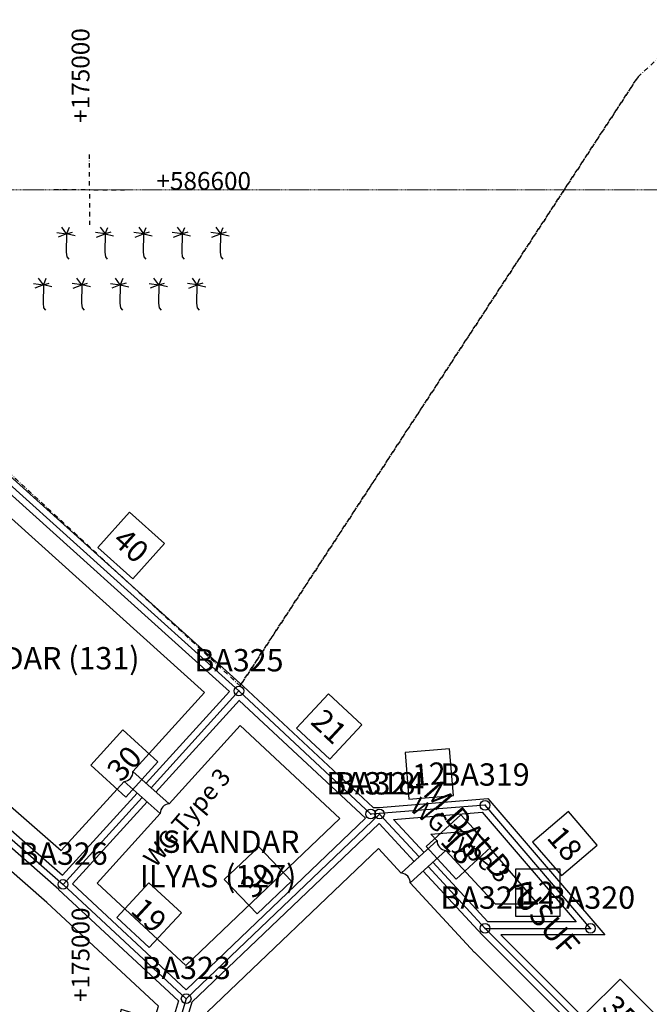
# Model space of a CAD drawing. Units: inches. Extents: x -88763 to -20466, y -21900 to 27898.
# Drawn here: x -55943 to -55227, y -7927 to -6808 of the extents above; entities that cross this region are included whole.
import ezdxf
from ezdxf.enums import TextEntityAlignment as Align

# ---------------------------------------------------------------- set-up
doc = ezdxf.new("R2010")
doc.units = ezdxf.units.IN
doc.header["$MEASUREMENT"] = 0
doc.linetypes.add('DASHDOT', pattern=[1, 0.5, -0.25, 0, -0.25])
doc.linetypes.add('DASHEDX2', pattern=[1.5, 1, -0.5])
for name, color, linetype in [('BATAS DESA', 6, 'Continuous'), ('BULAT1', 7, 'Continuous'), ('Dimension', 7, 'Continuous'), ('Double', 144, 'Continuous'), ('Grid', 7, 'Continuous'), ('Nama 1', 7, 'Continuous'), ('PATOK1', 7, 'Continuous'), ('tambak', 7, 'Continuous'), ('Tanggul', 7, 'Continuous')]:
    doc.layers.add(name, color=color, linetype=linetype)
doc.styles.add('L100', font='simplex.shx', dxfattribs={"height": 2.54})
doc.styles.add('L80', font='simplex.shx', dxfattribs={"height": 2.03})
doc.styles.add('P200-1', font='panroman.ttf', dxfattribs={"width": 0.8, "height": 25})
doc.dimstyles.new('1TO200', dxfattribs={"dimtxt": 14, "dimasz": 5, "dimexe": 25, "dimexo": 25, "dimgap": -14, "dimtad": 1, "dimdec": 0, "dimlfac": 0.1, "dimzin": 0, "dimdsep": 46, "dimtxsty": 'P200-1', "dimblk": 'DOT', "dimcen": 0.09, "dimse1": 1, "dimse2": 1, "dimsd1": 1, "dimsd2": 1, "dimclrd": 191, "dimclre": 191, "dimclrt": 1, "dimadec": 0, "dimazin": 0, "dimtfac": 1, "dimtdec": 0, "dimtix": 1, "dimtmove": 0, "dimatfit": 3, "dimldrblk": 'DOT', "dimfxl": 0, "dimtolj": 1, "dimtzin": 0, "dimarcsym": 0})

# ---------------------------------------------------------------- blocks, each defined once
blk = doc.blocks.new('*D4652')
at = {"layer": 'Defpoints', "color": 0}
for p in [(-55993.7, -7301), (-55693.7, -7571), (-55693.7, -7571)]:
    blk.add_point(p, dxfattribs=at)
at = {"layer": 'Dimension', "color": 191, "lineweight": -2}
for p, q in [((-55818.2, -7367.6), (-55854.3, -7407.7)), ((-55778.4, -7403.4), (-55818.2, -7367.6)), ((-55854.3, -7407.7), (-55814.5, -7443.5)), ((-55814.5, -7443.5), (-55778.4, -7403.4))]:
    blk.add_line(p, q, dxfattribs=at)
at = {"layer": 'Dimension', "color": 1, "insert": (-55816.3, -7405.5), "char_height": 25, "attachment_point": 5, "rotation": 318.0128, "style": 'P200-1'}
blk.add_mtext('\\A1;40', dxfattribs=at)
blk = doc.blocks.new('_Dot')
at = {"color": 0, "linetype": 'ByBlock', "lineweight": -2}
blk.add_line((-0.5, 0), (-1, 0), dxfattribs=at)
at = {"color": 0, "linetype": 'ByBlock', "const_width": 0.5}
blk.add_lwpolyline([(-0.25, 0, 1), (0.25, 0, 1)], format="xyb", close=True, dxfattribs=at)
blk = doc.blocks.new('*D2850')
at = {"layer": 'Defpoints', "color": 0}
for p in [(-55753.7, -7921), (-55753.7, -7921), (-55786.8, -8030.5)]:
    blk.add_point(p, dxfattribs=at)
at = {"layer": 'Dimension', "color": 191, "lineweight": -2}
for p, q in [((-55827.5, -7933.4), (-55841.3, -7979.3)), ((-55776.7, -7948.7), (-55827.5, -7933.4)), ((-55790.6, -7994.6), (-55776.7, -7948.7)), ((-55841.3, -7979.3), (-55790.6, -7994.6))]:
    blk.add_line(p, q, dxfattribs=at)
at = {"layer": 'Dimension', "color": 1, "insert": (-55809, -7964), "char_height": 25, "attachment_point": 5, "rotation": 73.1875, "style": 'P200-1'}
blk.add_mtext('\\A1;11', dxfattribs=at)
blk = doc.blocks.new('*D2851')
at = {"layer": 'Defpoints', "color": 0}
for p in [(-55533.7, -7711), (-55533.7, -7711), (-55753.7, -7921)]:
    blk.add_point(p, dxfattribs=at)
at = {"layer": 'Dimension', "color": 191, "lineweight": -2}
for p, q in [((-55671.2, -7748.1), (-55710.3, -7785.4)), ((-55633.9, -7787.2), (-55671.2, -7748.1)), ((-55710.3, -7785.4), (-55672.9, -7824.5)), ((-55672.9, -7824.5), (-55633.9, -7787.2))]:
    blk.add_line(p, q, dxfattribs=at)
at = {"layer": 'Dimension', "color": 1, "insert": (-55672.1, -7786.3), "char_height": 25, "attachment_point": 5, "rotation": 43.6678, "style": 'P200-1'}
blk.add_mtext('\\A1;30', dxfattribs=at)
blk = doc.blocks.new('*D2852')
at = {"layer": 'Defpoints', "color": 0}
for p in [(-55413.7, -7701), (-55413.7, -7701), (-55533.7, -7711)]:
    blk.add_point(p, dxfattribs=at)
at = {"layer": 'Dimension', "color": 191, "lineweight": -2}
for p, q in [((-55454, -7636.9), (-55504.6, -7641.1)), ((-55449.6, -7689.9), (-55454, -7636.9)), ((-55504.6, -7641.1), (-55500.2, -7694.1)), ((-55500.2, -7694.1), (-55449.6, -7689.9))]:
    blk.add_line(p, q, dxfattribs=at)
at = {"layer": 'Dimension', "color": 1, "insert": (-55477.1, -7665.5), "char_height": 25, "attachment_point": 5, "rotation": 4.7636, "style": 'P200-1'}
blk.add_mtext('\\A1;12', dxfattribs=at)
blk = doc.blocks.new('*D2853')
at = {"layer": 'Defpoints', "color": 0}
for p in [(-55413.7, -7701), (-55293.7, -7841), (-55293.7, -7841)]:
    blk.add_point(p, dxfattribs=at)
at = {"layer": 'Dimension', "color": 191, "lineweight": -2}
for p, q in [((-55318.9, -7708), (-55359.5, -7742.8)), ((-55286.2, -7746.2), (-55318.9, -7708)), ((-55359.5, -7742.8), (-55326.7, -7781)), ((-55326.7, -7781), (-55286.2, -7746.2))]:
    blk.add_line(p, q, dxfattribs=at)
at = {"layer": 'Dimension', "color": 1, "insert": (-55322.8, -7744.5), "char_height": 25, "attachment_point": 5, "rotation": 310.6013, "style": 'P200-1'}
blk.add_mtext('\\A1;18', dxfattribs=at)
blk = doc.blocks.new('*D2854')
at = {"layer": 'Defpoints', "color": 0}
for p in [(-55413.7, -7841), (-55413.7, -7841), (-55293.7, -7841)]:
    blk.add_point(p, dxfattribs=at)
at = {"layer": 'Dimension', "color": 191, "lineweight": -2}
for p, q in [((-55328.3, -7773.7), (-55379.1, -7773.7)), ((-55379.1, -7773.7), (-55379.1, -7827)), ((-55328.3, -7827), (-55328.3, -7773.7)), ((-55379.1, -7827), (-55328.3, -7827))]:
    blk.add_line(p, q, dxfattribs=at)
at = {"layer": 'Dimension', "color": 1, "insert": (-55353.7, -7800.4), "char_height": 25, "attachment_point": 5, "style": 'P200-1'}
blk.add_mtext('\\A1;12', dxfattribs=at)
blk = doc.blocks.new('*D2855')
at = {"layer": 'Defpoints', "color": 0}
for p in [(-55533.7, -7711), (-55413.7, -7841), (-55413.7, -7841)]:
    blk.add_point(p, dxfattribs=at)
at = {"layer": 'Dimension', "color": 191, "lineweight": -2}
for p, q in [((-55441.3, -7711.8), (-55480.5, -7748)), ((-55407.1, -7748.8), (-55441.3, -7711.8)), ((-55480.5, -7748), (-55446.4, -7785)), ((-55446.4, -7785), (-55407.1, -7748.8))]:
    blk.add_line(p, q, dxfattribs=at)
at = {"layer": 'Dimension', "color": 1, "insert": (-55443.8, -7748.4), "char_height": 25, "attachment_point": 5, "rotation": 312.7094, "style": 'P200-1'}
blk.add_mtext('\\A1;18', dxfattribs=at)
blk = doc.blocks.new('*D2856')
at = {"layer": 'Defpoints', "color": 0}
for p in [(-55413.7, -7841), (-55163.7, -8091), (-55163.7, -8091)]:
    blk.add_point(p, dxfattribs=at)
at = {"layer": 'Dimension', "color": 191, "lineweight": -2}
for p, q in [((-55260, -7898.7), (-55298.1, -7936.8)), ((-55221.4, -7937.3), (-55260, -7898.7)), ((-55298.1, -7936.8), (-55259.5, -7975.4)), ((-55259.5, -7975.4), (-55221.4, -7937.3))]:
    blk.add_line(p, q, dxfattribs=at)
at = {"layer": 'Dimension', "color": 1, "insert": (-55259.8, -7937), "char_height": 25, "attachment_point": 5, "rotation": 315, "style": 'P200-1'}
blk.add_mtext('\\A1;35', dxfattribs=at)
blk = doc.blocks.new('*D2943')
at = {"layer": 'Defpoints', "color": 0}
for p in [(-55893.7, -7791), (-55753.7, -7921), (-55753.7, -7921)]:
    blk.add_point(p, dxfattribs=at)
at = {"layer": 'Dimension', "color": 191, "lineweight": -2}
for p, q in [((-55796, -7789.2), (-55832.6, -7828.6)), ((-55759.1, -7823.4), (-55796, -7789.2)), ((-55795.8, -7862.8), (-55759.1, -7823.4)), ((-55832.6, -7828.6), (-55795.8, -7862.8))]:
    blk.add_line(p, q, dxfattribs=at)
at = {"layer": 'Dimension', "color": 1, "insert": (-55795.9, -7826), "char_height": 25, "attachment_point": 5, "rotation": 317.1211, "style": 'P200-1'}
blk.add_mtext('\\A1;19', dxfattribs=at)
blk = doc.blocks.new('*D2944')
at = {"layer": 'Defpoints', "color": 0}
for p in [(-55693.7, -7571), (-55693.7, -7571), (-55893.7, -7791)]:
    blk.add_point(p, dxfattribs=at)
at = {"layer": 'Dimension', "color": 191, "lineweight": -2}
for p, q in [((-55825.9, -7615.2), (-55862.3, -7655.2)), ((-55785.9, -7651.6), (-55825.9, -7615.2)), ((-55862.3, -7655.2), (-55822.2, -7691.6)), ((-55822.2, -7691.6), (-55785.9, -7651.6))]:
    blk.add_line(p, q, dxfattribs=at)
at = {"layer": 'Dimension', "color": 1, "insert": (-55824.1, -7653.4), "char_height": 25, "attachment_point": 5, "rotation": 47.7263, "style": 'P200-1'}
blk.add_mtext('\\A1;30', dxfattribs=at)
blk = doc.blocks.new('*D2945')
at = {"layer": 'Defpoints', "color": 0}
for p in [(-55693.7, -7571), (-55543.7, -7711), (-55543.7, -7711)]:
    blk.add_point(p, dxfattribs=at)
at = {"layer": 'Dimension', "color": 191, "lineweight": -2}
for p, q in [((-55591.7, -7574.2), (-55628.1, -7613.1)), ((-55554, -7609.4), (-55591.7, -7574.2)), ((-55628.1, -7613.1), (-55590.3, -7648.4)), ((-55590.3, -7648.4), (-55554, -7609.4))]:
    blk.add_line(p, q, dxfattribs=at)
at = {"layer": 'Dimension', "color": 1, "insert": (-55591, -7611.3), "char_height": 25, "attachment_point": 5, "rotation": 316.9749, "style": 'P200-1'}
blk.add_mtext('\\A1;21', dxfattribs=at)
blk = doc.blocks.new('*D2946')
at = {"layer": 'Defpoints', "color": 0}
for p in [(-56213.7, -7511), (-55893.7, -7791), (-55893.7, -7791)]:
    blk.add_point(p, dxfattribs=at)
at = {"layer": 'Dimension', "color": 191, "lineweight": -2}
for p, q in [((-56029.4, -7582.1), (-56064.9, -7622.6)), ((-55988.6, -7617.7), (-56029.4, -7582.1)), ((-56064.9, -7622.6), (-56024.1, -7658.3)), ((-56024.1, -7658.3), (-55988.6, -7617.7))]:
    blk.add_line(p, q, dxfattribs=at)
at = {"layer": 'Dimension', "color": 1, "insert": (-56026.8, -7620.2), "char_height": 25, "attachment_point": 5, "rotation": 318.8141, "style": 'P200-1'}
blk.add_mtext('\\A1;43', dxfattribs=at)

msp = doc.modelspace()

# ---------------------------------------------------------------- linework, layer by layer
at = {"color": 42, "lineweight": -3}
for points in [[(-55886.8, -7043.8), (-55889.7, -7051), (-55895.3, -7043.5)], [(-55851.5, -7043.5), (-55846, -7051), (-55843, -7043.8)], [(-55807.7, -7043.5), (-55802.2, -7051), (-55799.2, -7043.8)], [(-55763.9, -7043.5), (-55758.4, -7051), (-55755.4, -7043.8)], [(-55720.1, -7043.5), (-55714.6, -7051), (-55711.7, -7043.8)], [(-55900.8, -7049.7), (-55889.7, -7051), (-55899.5, -7054.9)], [(-55889.7, -7051), (-55890.1, -7072.1), (-55889.4, -7077.3), (-55887.1, -7080)], [(-55880, -7053.3), (-55889.7, -7051), (-55883.2, -7049)], [(-55855.7, -7054.9), (-55846, -7051), (-55857, -7049.7)], [(-55846, -7051), (-55846.3, -7072.1), (-55845.6, -7077.3), (-55843.4, -7080)], [(-55839.4, -7049), (-55846, -7051), (-55836.2, -7053.3)], [(-55811.9, -7054.9), (-55802.2, -7051), (-55813.2, -7049.7)], [(-55802.2, -7051), (-55802.5, -7072.1), (-55801.8, -7077.3), (-55799.6, -7080)], [(-55795.7, -7049), (-55802.2, -7051), (-55792.4, -7053.3)], [(-55768.2, -7054.9), (-55758.4, -7051), (-55769.5, -7049.7)], [(-55758.4, -7051), (-55758.7, -7072.1), (-55758.1, -7077.3), (-55755.8, -7080)], [(-55751.9, -7049), (-55758.4, -7051), (-55748.6, -7053.3)], [(-55724.4, -7054.9), (-55714.6, -7051), (-55725.7, -7049.7)], [(-55714.6, -7051), (-55714.9, -7072.1), (-55714.3, -7077.3), (-55712, -7080)], [(-55708.1, -7049), (-55714.6, -7051), (-55704.8, -7053.3)], [(-55927.3, -7107.7), (-55916.2, -7109), (-55926, -7112.9)], [(-55913.3, -7101.8), (-55916.2, -7109), (-55921.8, -7101.5)], [(-55916.2, -7109), (-55916.5, -7130.1), (-55915.9, -7135.3), (-55913.6, -7137.9)], [(-55906.4, -7111.2), (-55916.2, -7109), (-55909.7, -7107)], [(-55862.7, -7111.2), (-55872.4, -7109), (-55883.5, -7107.7)], [(-55882.2, -7112.9), (-55872.4, -7109), (-55865.9, -7107)], [(-55869.5, -7101.8), (-55872.4, -7109), (-55878, -7101.5)], [(-55872.4, -7109), (-55872.8, -7130.1), (-55872.1, -7135.3), (-55869.8, -7137.9)], [(-55839.7, -7107.7), (-55828.6, -7109), (-55838.4, -7112.9)], [(-55825.7, -7101.8), (-55828.6, -7109), (-55834.2, -7101.5)], [(-55822.1, -7107), (-55828.6, -7109), (-55829, -7130.1), (-55828.3, -7135.3), (-55826, -7137.9)], [(-55828.6, -7109), (-55818.9, -7111.2)], [(-55795.9, -7107.7), (-55784.9, -7109), (-55794.6, -7112.9)], [(-55781.9, -7101.8), (-55784.9, -7109), (-55790.4, -7101.5)], [(-55784.9, -7109), (-55785.2, -7130.1), (-55784.5, -7135.3), (-55782.3, -7137.9)], [(-55775.1, -7111.2), (-55784.9, -7109), (-55778.3, -7107)], [(-55738.5, -7137.9), (-55740.7, -7135.3), (-55741.4, -7130.1), (-55741.1, -7109), (-55752.1, -7107.7)], [(-55750.8, -7112.9), (-55741.1, -7109), (-55746.6, -7101.5)], [(-55734.6, -7107), (-55741.1, -7109), (-55738.1, -7101.8)], [(-55741.1, -7109), (-55731.3, -7111.2)]]:
    msp.add_lwpolyline(points, dxfattribs=at)
at = {"layer": 'BATAS DESA', "linetype": 'DASHDOT', "ltscale": 10}
msp.add_lwpolyline([(-52830.7, -3708.6), (-53634.2, -4846.1), (-54119.7, -5531.9), (-54945, -6583.3), (-55043.7, -6691), (-55239.6, -6872.5), (-55692.3, -7565), (-55992.6, -7288.3), (-56085.5, -7363.1), (-56214.5, -7494.5), (-56283.4, -7439.7), (-56510.1, -7725.7), (-56538.5, -7742), (-56613.4, -7797.9), (-56713.8, -7975.1), (-56705.7, -7990.4), (-56662, -8013.4), (-56660.9, -8024.7), (-56812.8, -8241.2), (-57014.2, -8585.6), (-57151.5, -8781.4), (-57423.4, -8594)], dxfattribs=at)
at = {"layer": 'BATAS DESA', "linetype": 'DASHDOT', "lineweight": 30, "ltscale": 10}
for points in [[(-57423.4, -8594), (-57151.5, -8781.4), (-57014.2, -8585.6), (-56812.8, -8241.2), (-56660.9, -8024.7), (-56662, -8013.4), (-56705.7, -7990.4), (-56713.8, -7975.1), (-56613.4, -7797.9), (-56538.5, -7742), (-56510.1, -7725.7), (-56283.4, -7439.7), (-56214.5, -7494.5), (-56085.5, -7363.1), (-55992.6, -7288.3), (-55692.3, -7565), (-55239.6, -6872.5), (-55043.7, -6691), (-54945, -6583.3), (-54119.7, -5531.9), (-53634.2, -4846.1), (-52830.7, -3708.6)], [(-53027.8, -3987.7), (-53634.2, -4846.1), (-54119.7, -5531.9), (-54945, -6583.3), (-55043.7, -6691), (-55239.6, -6872.5), (-55692.3, -7565), (-55992.6, -7288.3), (-56085.5, -7363.1), (-56214.5, -7494.5), (-56283.4, -7439.7), (-56510.1, -7725.7), (-56538.5, -7742), (-56613.4, -7797.9), (-56713.8, -7975.1), (-56705.7, -7990.4), (-56662, -8013.4), (-56660.9, -8024.7), (-56812.8, -8241.2), (-57014.2, -8585.6), (-57151.5, -8781.4), (-57423.4, -8594)]]:
    msp.add_lwpolyline(points, dxfattribs=at)
at = {"layer": 'BULAT1', "color": 1, "ltscale": 10}
for centre in [(-55693.7, -7571), (-55413.7, -7701), (-55543.7, -7711), (-55533.7, -7711), (-55893.7, -7791), (-55413.7, -7841), (-55293.7, -7841), (-55753.7, -7921)]:
    msp.add_circle(centre, 5.5, dxfattribs=at)
for p in [(-55693.7, -7571), (-55413.7, -7701), (-55543.7, -7711), (-55533.7, -7711), (-55893.7, -7791), (-55413.7, -7841), (-55293.7, -7841), (-55753.7, -7921)]:
    msp.add_point(p, dxfattribs=at)
at = {"layer": 'Double', "color": 6}
for p, q in [((-55814.3, -7662.7), (-55773.1, -7699.2)), ((-55783.2, -7710.3), (-55824.4, -7673.8)), ((-55508.8, -7778), (-55468, -7741.1)), ((-55458.1, -7752.3), (-55498.9, -7789.3))]:
    msp.add_line(p, q, dxfattribs=at)
at = {"layer": 'Double', "color": 144}
for points in [[(-57128.7, -6445.4), (-56743.7, -6789.9), (-56823.8, -6900.1), (-56584, -7130.4), (-56403.1, -6939.4), (-56204.9, -7200.2), (-56214.5, -7219.3), (-56073.2, -7351.2), (-55993.3, -7291.3), (-55688.7, -7565.5), (-55540.8, -7703.5), (-55534, -7703.5), (-55410.5, -7693.2), (-55277.4, -7848.5), (-55395.6, -7848.5), (-55158.7, -8085.4), (-54449.1, -8665.1), (-54179.1, -8865.1), (-53679.7, -9284.6), (-53432.7, -9397.8), (-53720.7, -9844.9)], [(-56069.2, -7367), (-55994.2, -7310.7), (-55704.3, -7571.5)], [(-56158.6, -7549.2), (-55894.3, -7780.5), (-55809.4, -7687.1)], [(-55898.7, -7796.6), (-56168.3, -7560.7)], [(-55799.3, -7676), (-55704.3, -7571.4)], [(-55693.3, -7581.7), (-55549.6, -7715.8), (-55753.8, -7910.7), (-55883.2, -7790.5), (-55798.2, -7697)], [(-55788.1, -7685.9), (-55693.2, -7581.6)], [(-55483.1, -7754.8), (-55517.8, -7717.2), (-55416.9, -7708.8), (-55310, -7833.5), (-55410.4, -7833.5), (-55473, -7765.8)], [(-55494.2, -7764.8), (-55534.1, -7721.7), (-55747.1, -7925.1), (-55780.4, -8035.1), (-55833.3, -8073.6)], [(-55360.9, -8376.1), (-55173.4, -8092), (-55416.8, -7848.5), (-55417, -7848.5), (-55484.1, -7775.9)], [(-55898.8, -7796.6), (-55762.3, -7923.3), (-55793.3, -8025.9), (-55850.3, -8067.4)]]:
    msp.add_lwpolyline(points, dxfattribs=at)
at = {"layer": 'Double', "color": 6}
for points in [[(-55814.3, -7662.7), (-55732.7, -7572.9), (-55995.3, -7336.6), (-56055.3, -7381.5), (-56174.2, -7509), (-56157, -7524.1)], [(-56145.7, -7533.9), (-55895.9, -7752.5), (-55824.4, -7673.8)], [(-55773.1, -7699.2), (-55692.1, -7610.1), (-55578.7, -7715.9), (-55754, -7883.2), (-55855.1, -7789.4), (-55783.2, -7710.3)], [(-55468.3, -7741.3), (-55475.3, -7733.7), (-55425.5, -7729.6), (-55353.5, -7813.5), (-55401.7, -7813.5), (-55458.1, -7752.3)]]:
    msp.add_lwpolyline(points, dxfattribs=at)
for centre, radius, start, end in [((-55824.6, -7663.5), 10.3, 271.0225, 4.1089), ((-55772.3, -7710.1), 10.9, 94.1253, 181.0567), ((-55457.8, -7742), 10.3, 174.7648, 267.8512), ((-55509.8, -7788.9), 10.9, 357.8676, 84.799)]:
    msp.add_arc(centre, radius, start, end, dxfattribs=at)
at = {"layer": 'Grid', "color": 3, "linetype": 'DASHDOT', "lineweight": 30, "ltscale": 10}
for points in [[(-55863.7, -6996), (-55863.7, -6961)], [(-55868.7, -7001), (-55903.7, -7001)], [(-55863.7, -7006), (-55863.7, -7041)], [(-55858.7, -7001), (-55823.7, -7001)]]:
    msp.add_lwpolyline(points, dxfattribs=at)
at = {"layer": 'Grid', "color": 0, "linetype": 'DASHEDX2', "lineweight": 5}
msp.add_lwpolyline([(-83863.7, -7001), (-43863.7, -7001)], dxfattribs=at)
at = {"layer": 'Grid', "color": 3, "linetype": 'DASHDOT', "lineweight": 30, "ltscale": 10}
msp.add_point((-55863.7, -7001), dxfattribs=at)
at = {"layer": 'tambak', "lineweight": -3, "ltscale": 10}
for points in [[(-55793.7, -7681), (-55693.7, -7571), (-55993.7, -7301), (-56073.7, -7361)], [(-56163.5, -7555), (-55893.7, -7791), (-55753.7, -7921), (-55786.8, -8030.5), (-55841.8, -8070.5)], [(-55478.5, -7770.8), (-55413.7, -7841), (-55293.7, -7841), (-55413.7, -7701), (-55543.7, -7711), (-55693.7, -7571)], [(-55893.7, -7791), (-55803.8, -7692.1)], [(-55753.7, -7921), (-55533.7, -7711), (-55488.7, -7759.8)], [(-55354.6, -8380.2), (-55163.7, -8091), (-55413.7, -7841)]]:
    msp.add_lwpolyline(points, dxfattribs=at)
at = {"layer": 'Tanggul', "color": 6, "ltscale": 10}
for points in [[(-56416.3, -7744.5), (-56182.9, -7925.2), (-55853.5, -8045), (-55810.5, -8013.7), (-55785, -7929.5), (-55912.1, -7811.4), (-56181.2, -7576)], [(-55509, -7778.3), (-55535, -7750.2), (-55729.5, -7935.9), (-55763.2, -8047.3), (-55789.8, -8066.7), (-55743.6, -8100.3)], [(-55731.4, -8109.1), (-55617.4, -8192), (-55409.9, -8320.5), (-55366.7, -8348.6), (-55199, -8094.6), (-55425.1, -7868.5), (-55425.8, -7868.5), (-55498.9, -7789.3)]]:
    msp.add_lwpolyline(points, dxfattribs=at)

# ---------------------------------------------------------------- texts
at = {"layer": 'Grid', "color": 3, "linetype": 'DASHDOT', "lineweight": 30, "ltscale": 10, "style": 'L80'}
for p in [(-55863.7, -6871), (-55863.7, -7871)]:
    msp.add_text('+175000', height=20.3, rotation=90, dxfattribs=at).set_placement(p, align=Align.CENTER)
msp.add_text('+586600', height=20.3, dxfattribs=at).set_placement((-55733.7, -7001), align=Align.CENTER)
at = {"layer": 'Nama 1', "ltscale": 10, "style": 'L100'}
for s, p in [('ISKANDAR (131)', (-55934.3, -7533.7)), ('ISKANDAR', (-55707.9, -7742.4)), ('ILYAS (127)', (-55717.3, -7781.6))]:
    msp.add_text(s, height=25.4, dxfattribs=at).set_placement(p, align=Align.MIDDLE_CENTER)
msp.add_text('M.DAUD YUSUF', height=25.4, rotation=310.9945, dxfattribs=at).set_placement((-55394.9, -7773.2), align=Align.MIDDLE_CENTER)
at = {"layer": 'PATOK1', "color": 3, "ltscale": 10, "style": 'L100'}
for s, p in [('BA325', (-55693.7, -7536)), ('BA319', (-55413.7, -7666)), ('BA318', (-55543.7, -7676)), ('BA324', (-55533.7, -7676)), ('BA326', (-55893.7, -7756)), ('BA321', (-55413.7, -7806)), ('BA320', (-55293.7, -7806)), ('BA323', (-55753.7, -7886))]:
    msp.add_text(s, height=25.4, dxfattribs=at).set_placement(p, align=Align.MIDDLE_CENTER)
at = {"layer": 'tambak', "color": 3, "ltscale": 10, "style": 'L100'}
for rotation, p in [(49.8148, (-55752.9, -7714.7)), (321.149, (-55441.7, -7740.5))]:
    msp.add_text('WG Type 3', height=20.32, rotation=rotation, dxfattribs=at).set_placement(p, align=Align.MIDDLE_CENTER)

# ---------------------------------------------------------------- dimensions: what is measured, and where the dimension line sits
at = {"layer": 'Dimension'}
for p1, p2, picture, middle in [((-55993.7, -7301), (-55693.7, -7571), '*D4652', (-55816.3, -7405.5)), ((-56213.7, -7511), (-55893.7, -7791), '*D2946', (-56026.8, -7620.2)), ((-55893.7, -7791), (-55693.7, -7571), '*D2944', (-55824.1, -7653.4)), ((-55693.7, -7571), (-55543.7, -7711), '*D2945', (-55591, -7611.3)), ((-55533.7, -7711), (-55413.7, -7701), '*D2852', (-55477.1, -7665.5)), ((-55413.7, -7701), (-55293.7, -7841), '*D2853', (-55322.8, -7744.5)), ((-55753.7, -7921), (-55533.7, -7711), '*D2851', (-55672.1, -7786.3)), ((-55533.7, -7711), (-55413.7, -7841), '*D2855', (-55443.8, -7748.4)), ((-55293.7, -7841), (-55413.7, -7841), '*D2854', (-55353.7, -7800.4)), ((-55893.7, -7791), (-55753.7, -7921), '*D2943', (-55795.9, -7826)), ((-55413.7, -7841), (-55163.7, -8091), '*D2856', (-55259.8, -7937)), ((-55786.8, -8030.5), (-55753.7, -7921), '*D2850', (-55809, -7964))]:
    dim = msp.add_aligned_dim(p1=p1, p2=p2, distance=0, dimstyle='1TO200', dxfattribs=at)
    dim.commit()
    dim.dimension.update_dxf_attribs({"geometry": picture, "text_midpoint": middle})

doc.saveas('drawing.dxf')
